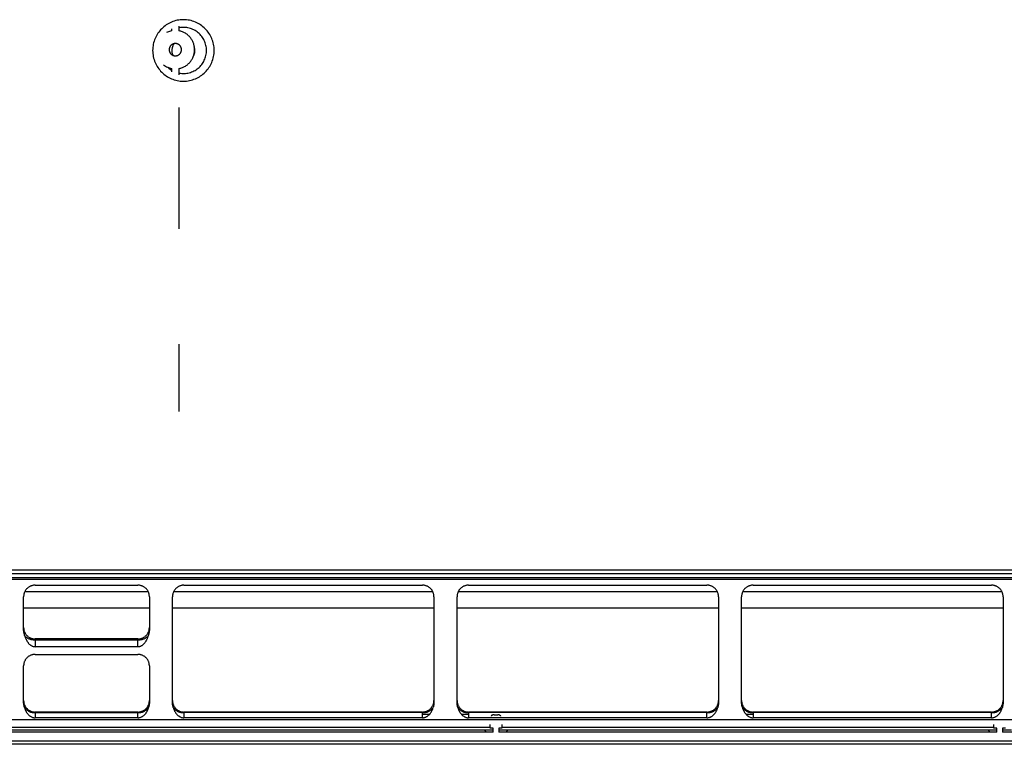
# Model space of a CAD drawing. Units: millimetres. Extents: x 0 to 336, y 0 to 278.
# Drawn here: x 39 to 90, y 196 to 234 of the extents above; entities that cross this region are included whole.
import ezdxf

# ---------------------------------------------------------------- set-up
doc = ezdxf.new("R2010")
doc.units = ezdxf.units.MM
doc.layers.get('0').update_dxf_attribs({"true_color": 0x57e0c6})

msp = doc.modelspace()

# ---------------------------------------------------------------- linework, layer by layer
for points in [[(49.007, 232.025), (49.005, 232.108), (48.999, 232.189), (48.988, 232.269), (48.974, 232.348), (48.956, 232.425), (48.935, 232.501), (48.91, 232.575), (48.881, 232.648), (48.849, 232.719), (48.814, 232.788), (48.775, 232.855), (48.733, 232.92), (48.689, 232.982), (48.641, 233.043), (48.591, 233.101), (48.538, 233.156), (48.482, 233.209), (48.424, 233.26), (48.364, 233.307), (48.301, 233.352), (48.236, 233.393), (48.169, 233.432), (48.1, 233.467), (48.029, 233.499), (47.957, 233.528), (47.882, 233.553), (47.806, 233.575), (47.729, 233.593), (47.65, 233.607), (47.57, 233.617), (47.489, 233.623), (47.407, 233.625), (47.325, 233.623), (47.243, 233.617), (47.163, 233.607), (47.085, 233.593), (47.007, 233.575), (46.931, 233.553), (46.857, 233.528), (46.784, 233.499), (46.714, 233.467), (46.645, 233.432), (46.578, 233.393), (46.513, 233.352), (46.45, 233.307), (46.389, 233.26), (46.331, 233.209), (46.276, 233.156), (46.223, 233.101), (46.173, 233.043), (46.125, 232.982), (46.08, 232.92), (46.039, 232.855), (46, 232.788), (45.965, 232.719), (45.933, 232.648), (45.904, 232.575), (45.879, 232.501), (45.857, 232.425), (45.839, 232.348), (45.825, 232.269), (45.815, 232.189), (45.809, 232.108), (45.807, 232.025), (45.809, 231.943), (45.815, 231.862), (45.825, 231.782), (45.839, 231.703), (45.857, 231.626), (45.879, 231.55), (45.904, 231.475), (45.933, 231.403), (45.965, 231.332), (46, 231.263), (46.039, 231.196), (46.08, 231.131), (46.125, 231.068), (46.173, 231.008), (46.223, 230.95), (46.276, 230.894), (46.331, 230.841), (46.389, 230.791), (46.45, 230.743), (46.513, 230.699), (46.578, 230.657), (46.645, 230.619), (46.714, 230.583), (46.784, 230.551), (46.857, 230.522), (46.931, 230.497), (47.007, 230.476), (47.085, 230.458), (47.163, 230.444), (47.243, 230.434), (47.325, 230.427), (47.407, 230.425), (47.489, 230.427), (47.57, 230.434), (47.65, 230.444), (47.729, 230.458), (47.806, 230.476), (47.882, 230.497), (47.957, 230.523), (48.029, 230.551), (48.1, 230.583), (48.169, 230.619), (48.236, 230.657), (48.301, 230.699), (48.364, 230.743), (48.424, 230.791), (48.482, 230.841), (48.538, 230.894), (48.591, 230.95), (48.641, 231.008), (48.689, 231.068), (48.733, 231.131), (48.775, 231.196), (48.814, 231.263), (48.849, 231.332), (48.881, 231.403), (48.91, 231.475), (48.935, 231.55), (48.956, 231.626), (48.974, 231.703), (48.988, 231.782), (48.999, 231.862), (49.005, 231.943)], [(47.307, 232.065), (47.306, 232.082), (47.305, 232.098), (47.303, 232.114), (47.3, 232.13), (47.297, 232.145), (47.292, 232.16), (47.287, 232.175), (47.282, 232.19), (47.275, 232.204), (47.268, 232.218), (47.261, 232.231), (47.252, 232.244), (47.243, 232.257), (47.234, 232.269), (47.224, 232.28), (47.213, 232.292), (47.202, 232.302), (47.19, 232.312), (47.178, 232.322), (47.166, 232.331), (47.153, 232.339), (47.139, 232.347), (47.126, 232.354), (47.111, 232.36), (47.097, 232.366), (47.082, 232.371), (47.067, 232.375), (47.051, 232.379), (47.036, 232.382), (47.02, 232.384), (47.003, 232.385), (46.987, 232.385), (46.97, 232.385), (46.954, 232.384), (46.938, 232.382), (46.922, 232.379), (46.907, 232.375), (46.892, 232.371), (46.877, 232.366), (46.862, 232.36), (46.848, 232.354), (46.834, 232.347), (46.821, 232.339), (46.808, 232.331), (46.795, 232.322), (46.783, 232.312), (46.772, 232.302), (46.761, 232.292), (46.75, 232.28), (46.74, 232.269), (46.73, 232.257), (46.722, 232.244), (46.713, 232.231), (46.706, 232.218), (46.698, 232.204), (46.692, 232.19), (46.686, 232.175), (46.681, 232.16), (46.677, 232.145), (46.673, 232.13), (46.671, 232.114), (46.669, 232.098), (46.667, 232.082), (46.667, 232.065), (46.667, 232.049), (46.669, 232.033), (46.671, 232.017), (46.673, 232.001), (46.677, 231.985), (46.681, 231.97), (46.686, 231.955), (46.692, 231.941), (46.698, 231.927), (46.706, 231.913), (46.713, 231.899), (46.722, 231.886), (46.73, 231.874), (46.74, 231.862), (46.75, 231.85), (46.761, 231.839), (46.772, 231.828), (46.783, 231.818), (46.795, 231.809), (46.808, 231.8), (46.821, 231.792), (46.834, 231.784), (46.848, 231.777), (46.862, 231.77), (46.877, 231.765), (46.892, 231.76), (46.907, 231.755), (46.922, 231.752), (46.938, 231.749), (46.954, 231.747), (46.97, 231.746), (46.987, 231.745), (47.003, 231.746), (47.02, 231.747), (47.036, 231.749), (47.051, 231.752), (47.067, 231.755), (47.082, 231.76), (47.097, 231.765), (47.111, 231.77), (47.126, 231.777), (47.139, 231.784), (47.153, 231.792), (47.166, 231.8), (47.178, 231.809), (47.19, 231.818), (47.202, 231.828), (47.213, 231.839), (47.224, 231.85), (47.234, 231.862), (47.243, 231.874), (47.252, 231.886), (47.261, 231.899), (47.268, 231.913), (47.275, 231.927), (47.282, 231.941), (47.287, 231.955), (47.292, 231.97), (47.297, 231.985), (47.3, 232.001), (47.303, 232.017), (47.305, 232.033), (47.306, 232.049)]]:
    msp.add_lwpolyline(points, close=True)
for points in [[(46.787, 233.045), (46.523, 232.951)], [(46.787, 233.145), (46.787, 233.045)], [(47.187, 233.045), (47.187, 233.286)], [(48.607, 232.025), (48.605, 232.092), (48.6, 232.158), (48.59, 232.223), (48.578, 232.288), (48.562, 232.352), (48.542, 232.414), (48.519, 232.475), (48.493, 232.535), (48.464, 232.593), (48.431, 232.65), (48.396, 232.705), (48.357, 232.758), (48.316, 232.809), (48.271, 232.858), (48.224, 232.904), (48.174, 232.948), (48.121, 232.99), (48.067, 233.027), (48.011, 233.062), (47.953, 233.094), (47.894, 233.122), (47.833, 233.147), (47.772, 233.169), (47.709, 233.187), (47.645, 233.201), (47.581, 233.213), (47.516, 233.22), (47.45, 233.225), (47.385, 233.225), (47.319, 233.222), (47.253, 233.215), (47.187, 233.205)], [(47.187, 231.085), (47.23, 231.095), (47.273, 231.107), (47.314, 231.12), (47.355, 231.135), (47.395, 231.152), (47.434, 231.17), (47.471, 231.19), (47.508, 231.212), (47.544, 231.235), (47.579, 231.259), (47.612, 231.285), (47.645, 231.312), (47.676, 231.34), (47.706, 231.37), (47.734, 231.401), (47.761, 231.433), (47.787, 231.466), (47.812, 231.5), (47.835, 231.535), (47.856, 231.572), (47.877, 231.609), (47.895, 231.647), (47.912, 231.686), (47.927, 231.725), (47.941, 231.766), (47.953, 231.807), (47.963, 231.848), (47.972, 231.891), (47.978, 231.934), (47.983, 231.977), (47.986, 232.021), (47.987, 232.065), (47.986, 232.11), (47.983, 232.154), (47.978, 232.197), (47.972, 232.24), (47.963, 232.282), (47.953, 232.324), (47.941, 232.365), (47.927, 232.405), (47.912, 232.445), (47.895, 232.484), (47.877, 232.522), (47.856, 232.559), (47.835, 232.595), (47.812, 232.63), (47.787, 232.665), (47.761, 232.698), (47.734, 232.73), (47.706, 232.761), (47.676, 232.79), (47.645, 232.819), (47.612, 232.846), (47.579, 232.871), (47.544, 232.896), (47.508, 232.919), (47.471, 232.94), (47.434, 232.96), (47.395, 232.978), (47.355, 232.995), (47.314, 233.01), (47.273, 233.024), (47.23, 233.035), (47.187, 233.045)], [(46.932, 232.374), (46.914, 232.35), (46.896, 232.326), (46.879, 232.301), (46.865, 232.278), (46.852, 232.254), (46.841, 232.229), (46.832, 232.204), (46.825, 232.178), (46.819, 232.151), (46.814, 232.121), (46.81, 232.091), (46.809, 232.065), (46.807, 232.04), (46.807, 232.014), (46.807, 231.988), (46.808, 231.962), (46.81, 231.936), (46.813, 231.911), (46.818, 231.884), (46.825, 231.858), (46.834, 231.832), (46.846, 231.807), (46.867, 231.774)], [(47.187, 230.846), (47.253, 230.835), (47.319, 230.829), (47.385, 230.825), (47.45, 230.826), (47.516, 230.83), (47.581, 230.838), (47.645, 230.849), (47.709, 230.864), (47.772, 230.882), (47.833, 230.904), (47.894, 230.929), (47.953, 230.957), (48.011, 230.988), (48.067, 231.023), (48.121, 231.061), (48.174, 231.102), (48.224, 231.146), (48.271, 231.193), (48.316, 231.242), (48.357, 231.292), (48.396, 231.346), (48.431, 231.4), (48.464, 231.457), (48.493, 231.515), (48.519, 231.575), (48.542, 231.637), (48.562, 231.699), (48.578, 231.763), (48.59, 231.827), (48.6, 231.893), (48.605, 231.959), (48.607, 232.025)], [(47.899, 231.702), (47.916, 231.725), (47.933, 231.749), (47.948, 231.773), (47.961, 231.796), (47.973, 231.82), (47.983, 231.845), (47.991, 231.871), (47.998, 231.899), (48.003, 231.928), (48.006, 231.957), (48.008, 231.986), (48.007, 232.016), (48.005, 232.044), (48.001, 232.073), (47.996, 232.101), (47.99, 232.129), (47.982, 232.161), (47.972, 232.201)], [(46.364, 231.283), (46.529, 231.176), (46.787, 231.085)], [(46.588, 231.148), (46.642, 231.101), (46.787, 230.998)], [(46.787, 231.085), (46.787, 230.905)], [(47.187, 230.764), (47.187, 231.085)], [(47.187, 222.745), (47.187, 229.065)], [(47.187, 213.245), (47.187, 216.745)], [(1.287, 205.005), (150.727, 205.005)], [(1.973, 204.805), (126.802, 204.805)], [(6.707, 204.605), (126.809, 204.605)], [(126.812, 204.504), (7.207, 204.504)], [(39.697, 204.205), (39.667, 204.205), (39.638, 204.202), (39.608, 204.199), (39.579, 204.194), (39.551, 204.187), (39.522, 204.179), (39.495, 204.17), (39.467, 204.16), (39.441, 204.148), (39.414, 204.135), (39.389, 204.12), (39.364, 204.105), (39.34, 204.088), (39.317, 204.069), (39.294, 204.05), (39.273, 204.03), (39.252, 204.008), (39.233, 203.986), (39.215, 203.962), (39.198, 203.938), (39.182, 203.913), (39.168, 203.888), (39.154, 203.862), (39.143, 203.835), (39.132, 203.808), (39.123, 203.78), (39.115, 203.752), (39.109, 203.723), (39.103, 203.694), (39.1, 203.665), (39.098, 203.635), (39.097, 203.605)], [(45.578, 203.865), (39.156, 203.865)], [(39.697, 204.205), (45.037, 204.205)], [(45.637, 203.605), (45.636, 203.635), (45.634, 203.665), (45.63, 203.694), (45.625, 203.723), (45.619, 203.752), (45.611, 203.78), (45.602, 203.808), (45.591, 203.835), (45.579, 203.862), (45.566, 203.888), (45.552, 203.913), (45.536, 203.938), (45.519, 203.962), (45.501, 203.986), (45.482, 204.008), (45.461, 204.03), (45.44, 204.05), (45.417, 204.069), (45.394, 204.088), (45.37, 204.105), (45.345, 204.12), (45.319, 204.135), (45.293, 204.148), (45.267, 204.16), (45.239, 204.17), (45.211, 204.179), (45.183, 204.187), (45.154, 204.194), (45.125, 204.199), (45.096, 204.202), (45.067, 204.205), (45.037, 204.205)], [(47.437, 204.205), (47.407, 204.205), (47.378, 204.202), (47.348, 204.199), (47.319, 204.194), (47.291, 204.187), (47.262, 204.179), (47.235, 204.17), (47.207, 204.16), (47.181, 204.148), (47.154, 204.135), (47.129, 204.12), (47.104, 204.105), (47.08, 204.088), (47.057, 204.069), (47.034, 204.05), (47.013, 204.03), (46.992, 204.008), (46.973, 203.986), (46.955, 203.962), (46.938, 203.938), (46.922, 203.913), (46.908, 203.888), (46.894, 203.862), (46.883, 203.835), (46.872, 203.808), (46.863, 203.78), (46.855, 203.752), (46.849, 203.723), (46.843, 203.694), (46.84, 203.665), (46.838, 203.635), (46.837, 203.605)], [(60.378, 203.865), (46.896, 203.865)], [(47.437, 204.205), (59.837, 204.205)], [(60.437, 203.605), (60.436, 203.635), (60.434, 203.665), (60.43, 203.694), (60.425, 203.723), (60.419, 203.752), (60.411, 203.78), (60.402, 203.808), (60.391, 203.835), (60.379, 203.862), (60.366, 203.888), (60.352, 203.913), (60.336, 203.938), (60.319, 203.962), (60.301, 203.986), (60.282, 204.008), (60.261, 204.03), (60.24, 204.05), (60.217, 204.069), (60.194, 204.088), (60.17, 204.105), (60.145, 204.12), (60.119, 204.135), (60.093, 204.148), (60.066, 204.16), (60.039, 204.17), (60.011, 204.179), (59.983, 204.187), (59.954, 204.194), (59.925, 204.199), (59.896, 204.202), (59.867, 204.205), (59.837, 204.205)], [(62.237, 204.205), (62.207, 204.205), (62.178, 204.202), (62.148, 204.199), (62.119, 204.194), (62.091, 204.187), (62.062, 204.179), (62.035, 204.17), (62.007, 204.16), (61.981, 204.148), (61.954, 204.135), (61.929, 204.12), (61.904, 204.105), (61.88, 204.088), (61.857, 204.069), (61.834, 204.05), (61.813, 204.03), (61.792, 204.008), (61.773, 203.986), (61.755, 203.962), (61.738, 203.938), (61.722, 203.913), (61.708, 203.888), (61.694, 203.862), (61.683, 203.835), (61.672, 203.808), (61.663, 203.78), (61.655, 203.752), (61.649, 203.723), (61.643, 203.694), (61.64, 203.665), (61.638, 203.635), (61.637, 203.605)], [(75.178, 203.865), (61.696, 203.865)], [(62.237, 204.205), (74.637, 204.205)], [(75.237, 203.605), (75.236, 203.635), (75.234, 203.665), (75.23, 203.694), (75.225, 203.723), (75.219, 203.752), (75.211, 203.78), (75.202, 203.808), (75.191, 203.835), (75.179, 203.862), (75.166, 203.888), (75.152, 203.913), (75.136, 203.938), (75.119, 203.962), (75.101, 203.986), (75.082, 204.008), (75.061, 204.03), (75.04, 204.05), (75.017, 204.069), (74.994, 204.088), (74.97, 204.105), (74.945, 204.12), (74.919, 204.135), (74.893, 204.148), (74.866, 204.16), (74.839, 204.17), (74.811, 204.179), (74.783, 204.187), (74.754, 204.194), (74.725, 204.199), (74.696, 204.202), (74.667, 204.205), (74.637, 204.205)], [(77.037, 204.205), (77.007, 204.205), (76.978, 204.202), (76.948, 204.199), (76.919, 204.194), (76.891, 204.187), (76.862, 204.179), (76.835, 204.17), (76.807, 204.16), (76.781, 204.148), (76.754, 204.135), (76.729, 204.12), (76.704, 204.105), (76.68, 204.088), (76.657, 204.069), (76.634, 204.05), (76.613, 204.03), (76.592, 204.008), (76.573, 203.986), (76.555, 203.962), (76.538, 203.938), (76.522, 203.913), (76.508, 203.888), (76.494, 203.862), (76.483, 203.835), (76.472, 203.808), (76.463, 203.78), (76.455, 203.752), (76.449, 203.723), (76.443, 203.694), (76.44, 203.665), (76.438, 203.635), (76.437, 203.605)], [(89.978, 203.865), (76.496, 203.865)], [(77.037, 204.205), (89.437, 204.205)], [(90.037, 203.605), (90.036, 203.635), (90.034, 203.665), (90.03, 203.694), (90.025, 203.723), (90.019, 203.752), (90.011, 203.78), (90.002, 203.808), (89.991, 203.835), (89.979, 203.862), (89.966, 203.888), (89.952, 203.913), (89.936, 203.938), (89.919, 203.962), (89.901, 203.986), (89.882, 204.008), (89.861, 204.03), (89.84, 204.05), (89.817, 204.069), (89.794, 204.088), (89.77, 204.105), (89.745, 204.12), (89.719, 204.135), (89.693, 204.148), (89.666, 204.16), (89.639, 204.17), (89.611, 204.179), (89.583, 204.187), (89.554, 204.194), (89.525, 204.199), (89.496, 204.202), (89.467, 204.205), (89.437, 204.205)], [(39.097, 201.904), (39.097, 203.605)], [(45.637, 203.605), (45.637, 201.904)], [(46.837, 198.11), (46.837, 203.605)], [(60.437, 203.605), (60.437, 198.11)], [(61.637, 198.11), (61.637, 203.605)], [(75.237, 203.605), (75.237, 198.11)], [(76.437, 198.11), (76.437, 203.605)], [(90.037, 203.605), (90.037, 198.11)], [(39.097, 203.033), (45.637, 203.033)], [(46.837, 203.033), (60.437, 203.033)], [(61.637, 203.033), (75.237, 203.033)], [(76.437, 203.033), (90.037, 203.033)], [(39.097, 202.005), (39.098, 201.976), (39.1, 201.946), (39.103, 201.917), (39.109, 201.888), (39.115, 201.859), (39.123, 201.831), (39.132, 201.803), (39.143, 201.776), (39.154, 201.749), (39.168, 201.723), (39.182, 201.697), (39.198, 201.672), (39.215, 201.648), (39.233, 201.625), (39.252, 201.603), (39.273, 201.581), (39.294, 201.561), (39.317, 201.541), (39.34, 201.523), (39.364, 201.506), (39.389, 201.49), (39.414, 201.476), (39.441, 201.463), (39.467, 201.451), (39.495, 201.44), (39.522, 201.431), (39.551, 201.423), (39.579, 201.417), (39.608, 201.412), (39.638, 201.408), (39.667, 201.406), (39.697, 201.405)], [(39.157, 201.563), (39.149, 201.589), (39.142, 201.616), (39.135, 201.642), (39.128, 201.668), (39.122, 201.694), (39.116, 201.721), (39.111, 201.748), (39.107, 201.774), (39.103, 201.801), (39.1, 201.828), (39.098, 201.855), (39.097, 201.904)], [(45.037, 201.405), (45.068, 201.406), (45.098, 201.408), (45.128, 201.412), (45.158, 201.418), (45.187, 201.424), (45.215, 201.432), (45.243, 201.442), (45.27, 201.452), (45.297, 201.465), (45.323, 201.478), (45.348, 201.492), (45.372, 201.508), (45.396, 201.525), (45.418, 201.542), (45.44, 201.561), (45.461, 201.581), (45.481, 201.602), (45.5, 201.624), (45.518, 201.646), (45.534, 201.67), (45.55, 201.694), (45.564, 201.719), (45.578, 201.745), (45.59, 201.772), (45.6, 201.799), (45.61, 201.827), (45.618, 201.855), (45.625, 201.884), (45.63, 201.914), (45.634, 201.944), (45.636, 201.974), (45.637, 202.005)], [(45.637, 201.904), (45.636, 201.877), (45.635, 201.85), (45.633, 201.823), (45.63, 201.796), (45.626, 201.769), (45.622, 201.742), (45.616, 201.716), (45.611, 201.689), (45.604, 201.663), (45.598, 201.637), (45.59, 201.61), (45.577, 201.563)], [(39.157, 201.563), (39.164, 201.539), (39.172, 201.514), (39.181, 201.49), (39.19, 201.466), (39.199, 201.442), (39.209, 201.418), (39.22, 201.394), (39.231, 201.371), (39.243, 201.348), (39.255, 201.325), (39.268, 201.303), (39.281, 201.281), (39.295, 201.259), (39.31, 201.239), (39.325, 201.218), (39.341, 201.198), (39.358, 201.178), (39.375, 201.16), (39.393, 201.141), (39.412, 201.124), (39.431, 201.107), (39.452, 201.092), (39.473, 201.077), (39.494, 201.063), (39.517, 201.051), (39.54, 201.04), (39.564, 201.03), (39.588, 201.022), (39.613, 201.015), (39.638, 201.01), (39.664, 201.007), (39.697, 201.005)], [(39.157, 201.563), (39.185, 201.538), (39.213, 201.514), (39.243, 201.492), (39.274, 201.472), (39.306, 201.453), (39.338, 201.436), (39.372, 201.42), (39.406, 201.407), (39.441, 201.395), (39.476, 201.385), (39.512, 201.377), (39.548, 201.37), (39.585, 201.366), (39.622, 201.363), (39.659, 201.363), (39.697, 201.364)], [(45.037, 201.405), (39.697, 201.405)], [(39.697, 201.405), (39.697, 201.364)], [(39.697, 201.364), (45.037, 201.364)], [(39.697, 201.364), (39.697, 201.005)], [(45.037, 201.005), (45.062, 201.006), (45.088, 201.009), (45.113, 201.013), (45.138, 201.02), (45.163, 201.027), (45.187, 201.037), (45.21, 201.047), (45.233, 201.059), (45.254, 201.073), (45.276, 201.087), (45.296, 201.102), (45.315, 201.118), (45.334, 201.136), (45.353, 201.154), (45.371, 201.172), (45.387, 201.192), (45.404, 201.212), (45.419, 201.232), (45.434, 201.253), (45.448, 201.274), (45.462, 201.296), (45.475, 201.318), (45.487, 201.341), (45.499, 201.364), (45.51, 201.387), (45.521, 201.41), (45.531, 201.434), (45.541, 201.458), (45.55, 201.482), (45.559, 201.506), (45.567, 201.53), (45.577, 201.563)], [(45.037, 201.364), (45.074, 201.363), (45.112, 201.363), (45.149, 201.366), (45.185, 201.37), (45.222, 201.377), (45.258, 201.385), (45.293, 201.395), (45.328, 201.407), (45.362, 201.42), (45.395, 201.436), (45.428, 201.453), (45.46, 201.472), (45.491, 201.492), (45.52, 201.514), (45.549, 201.538), (45.577, 201.563)], [(45.037, 201.364), (45.037, 201.405)], [(45.037, 201.005), (45.037, 201.364)], [(45.037, 201.005), (39.697, 201.005)], [(39.697, 200.605), (39.667, 200.605), (39.638, 200.602), (39.608, 200.599), (39.579, 200.594), (39.551, 200.587), (39.522, 200.579), (39.495, 200.57), (39.467, 200.56), (39.441, 200.548), (39.414, 200.535), (39.389, 200.52), (39.364, 200.504), (39.34, 200.488), (39.317, 200.469), (39.294, 200.45), (39.273, 200.43), (39.252, 200.408), (39.233, 200.386), (39.215, 200.362), (39.198, 200.338), (39.182, 200.313), (39.168, 200.288), (39.154, 200.262), (39.143, 200.235), (39.132, 200.208), (39.123, 200.18), (39.115, 200.152), (39.109, 200.123), (39.103, 200.094), (39.1, 200.065), (39.098, 200.035), (39.097, 200.005)], [(39.697, 200.605), (45.037, 200.605)], [(45.637, 200.005), (45.636, 200.035), (45.634, 200.065), (45.63, 200.094), (45.625, 200.123), (45.619, 200.152), (45.611, 200.18), (45.602, 200.208), (45.591, 200.235), (45.579, 200.262), (45.566, 200.288), (45.552, 200.313), (45.536, 200.338), (45.519, 200.362), (45.501, 200.386), (45.482, 200.408), (45.461, 200.43), (45.44, 200.45), (45.417, 200.469), (45.394, 200.488), (45.37, 200.504), (45.345, 200.52), (45.319, 200.535), (45.293, 200.548), (45.267, 200.56), (45.239, 200.57), (45.211, 200.579), (45.183, 200.587), (45.154, 200.594), (45.125, 200.599), (45.096, 200.602), (45.067, 200.605), (45.037, 200.605)], [(39.097, 198.11), (39.097, 200.005)], [(45.637, 200.005), (45.637, 198.11)], [(39.097, 198.205), (39.098, 198.176), (39.1, 198.146), (39.103, 198.117), (39.109, 198.088), (39.115, 198.059), (39.123, 198.031), (39.132, 198.003), (39.143, 197.976), (39.154, 197.949), (39.168, 197.923), (39.182, 197.897), (39.198, 197.872), (39.215, 197.848), (39.233, 197.825), (39.252, 197.803), (39.273, 197.781), (39.294, 197.761), (39.317, 197.741), (39.34, 197.723), (39.364, 197.706), (39.389, 197.69), (39.414, 197.676), (39.441, 197.663), (39.467, 197.651), (39.495, 197.64), (39.522, 197.631), (39.551, 197.623), (39.579, 197.617), (39.608, 197.612), (39.638, 197.608), (39.667, 197.606), (39.697, 197.605)], [(45.037, 197.605), (45.068, 197.606), (45.098, 197.608), (45.128, 197.612), (45.158, 197.617), (45.187, 197.624), (45.215, 197.632), (45.243, 197.642), (45.27, 197.652), (45.297, 197.665), (45.323, 197.678), (45.348, 197.692), (45.372, 197.708), (45.396, 197.725), (45.418, 197.742), (45.44, 197.761), (45.461, 197.781), (45.481, 197.802), (45.5, 197.824), (45.518, 197.846), (45.534, 197.87), (45.55, 197.894), (45.564, 197.919), (45.578, 197.945), (45.59, 197.972), (45.6, 197.999), (45.61, 198.027), (45.618, 198.055), (45.625, 198.084), (45.63, 198.114), (45.634, 198.144), (45.636, 198.174), (45.637, 198.205)], [(46.837, 198.205), (46.838, 198.176), (46.84, 198.146), (46.843, 198.117), (46.849, 198.088), (46.855, 198.059), (46.863, 198.031), (46.872, 198.003), (46.883, 197.976), (46.894, 197.949), (46.908, 197.923), (46.922, 197.897), (46.938, 197.872), (46.955, 197.848), (46.973, 197.825), (46.992, 197.803), (47.013, 197.781), (47.034, 197.761), (47.057, 197.741), (47.08, 197.723), (47.104, 197.706), (47.129, 197.69), (47.154, 197.676), (47.181, 197.663), (47.207, 197.651), (47.235, 197.64), (47.262, 197.631), (47.291, 197.623), (47.319, 197.617), (47.348, 197.612), (47.378, 197.608), (47.407, 197.606), (47.437, 197.605)], [(59.837, 197.605), (59.868, 197.606), (59.898, 197.608), (59.928, 197.612), (59.958, 197.617), (59.987, 197.624), (60.015, 197.632), (60.043, 197.642), (60.07, 197.652), (60.097, 197.665), (60.123, 197.678), (60.148, 197.692), (60.172, 197.708), (60.196, 197.725), (60.218, 197.742), (60.24, 197.761), (60.261, 197.781), (60.281, 197.802), (60.3, 197.824), (60.318, 197.846), (60.334, 197.87), (60.35, 197.894), (60.364, 197.919), (60.378, 197.945), (60.39, 197.972), (60.4, 197.999), (60.41, 198.027), (60.418, 198.055), (60.425, 198.084), (60.43, 198.114), (60.434, 198.144), (60.436, 198.174), (60.437, 198.205)], [(61.637, 198.205), (61.638, 198.176), (61.64, 198.146), (61.643, 198.117), (61.649, 198.088), (61.655, 198.059), (61.663, 198.031), (61.672, 198.003), (61.683, 197.976), (61.694, 197.949), (61.708, 197.923), (61.722, 197.897), (61.738, 197.872), (61.755, 197.848), (61.773, 197.825), (61.792, 197.803), (61.813, 197.781), (61.834, 197.761), (61.857, 197.741), (61.88, 197.723), (61.904, 197.706), (61.929, 197.69), (61.954, 197.676), (61.981, 197.663), (62.007, 197.651), (62.035, 197.64), (62.062, 197.631), (62.091, 197.623), (62.119, 197.617), (62.148, 197.612), (62.178, 197.608), (62.207, 197.606), (62.237, 197.605)], [(74.637, 197.605), (74.668, 197.606), (74.698, 197.608), (74.728, 197.612), (74.758, 197.617), (74.787, 197.624), (74.815, 197.632), (74.843, 197.642), (74.87, 197.652), (74.897, 197.665), (74.923, 197.678), (74.948, 197.692), (74.972, 197.708), (74.996, 197.725), (75.018, 197.742), (75.04, 197.761), (75.061, 197.781), (75.081, 197.802), (75.1, 197.824), (75.118, 197.846), (75.134, 197.87), (75.15, 197.894), (75.164, 197.919), (75.178, 197.945), (75.19, 197.972), (75.2, 197.999), (75.21, 198.027), (75.218, 198.055), (75.225, 198.084), (75.23, 198.114), (75.234, 198.144), (75.236, 198.174), (75.237, 198.205)], [(76.437, 198.205), (76.438, 198.176), (76.44, 198.146), (76.443, 198.117), (76.449, 198.088), (76.455, 198.059), (76.463, 198.031), (76.472, 198.003), (76.483, 197.976), (76.494, 197.949), (76.508, 197.923), (76.522, 197.897), (76.538, 197.872), (76.555, 197.848), (76.573, 197.825), (76.592, 197.803), (76.613, 197.781), (76.634, 197.761), (76.657, 197.741), (76.68, 197.723), (76.704, 197.706), (76.729, 197.69), (76.754, 197.676), (76.781, 197.663), (76.807, 197.651), (76.835, 197.64), (76.862, 197.631), (76.891, 197.623), (76.919, 197.617), (76.948, 197.612), (76.978, 197.608), (77.007, 197.606), (77.037, 197.605)], [(89.437, 197.605), (89.468, 197.606), (89.498, 197.608), (89.528, 197.612), (89.558, 197.617), (89.587, 197.624), (89.615, 197.632), (89.643, 197.642), (89.67, 197.652), (89.697, 197.665), (89.723, 197.678), (89.748, 197.692), (89.772, 197.708), (89.796, 197.725), (89.818, 197.742), (89.84, 197.761), (89.861, 197.781), (89.881, 197.802), (89.9, 197.824), (89.918, 197.846), (89.934, 197.87), (89.95, 197.894), (89.964, 197.919), (89.978, 197.945), (89.99, 197.972), (90, 197.999), (90.01, 198.027), (90.018, 198.055), (90.025, 198.084), (90.03, 198.114), (90.034, 198.144), (90.036, 198.174), (90.037, 198.205)], [(39.136, 197.845), (39.129, 197.874), (39.122, 197.902), (39.116, 197.931), (39.11, 197.96), (39.106, 197.988), (39.102, 198.017), (39.099, 198.047), (39.098, 198.074), (39.097, 198.11)], [(39.136, 197.845), (39.143, 197.821), (39.151, 197.796), (39.159, 197.772), (39.168, 197.748), (39.178, 197.723), (39.188, 197.7), (39.199, 197.677), (39.21, 197.653), (39.223, 197.631), (39.235, 197.608), (39.249, 197.586), (39.263, 197.565), (39.278, 197.544), (39.293, 197.524), (39.309, 197.504), (39.326, 197.484), (39.344, 197.466), (39.362, 197.448), (39.381, 197.431), (39.401, 197.414), (39.422, 197.399), (39.443, 197.384), (39.464, 197.371), (39.487, 197.358), (39.51, 197.347), (39.534, 197.337), (39.558, 197.328), (39.582, 197.321), (39.607, 197.315), (39.632, 197.31), (39.658, 197.307), (39.697, 197.305)], [(39.136, 197.845), (39.161, 197.812), (39.188, 197.781), (39.216, 197.751), (39.246, 197.724), (39.278, 197.699), (39.311, 197.676), (39.345, 197.655), (39.381, 197.636), (39.418, 197.62), (39.456, 197.606), (39.494, 197.595), (39.534, 197.586), (39.574, 197.579), (39.615, 197.575), (39.656, 197.574), (39.697, 197.575)], [(45.037, 197.305), (45.062, 197.306), (45.088, 197.308), (45.113, 197.312), (45.139, 197.318), (45.163, 197.324), (45.188, 197.332), (45.211, 197.342), (45.235, 197.352), (45.257, 197.364), (45.28, 197.377), (45.301, 197.391), (45.322, 197.406), (45.342, 197.422), (45.361, 197.439), (45.38, 197.456), (45.398, 197.475), (45.416, 197.494), (45.432, 197.513), (45.448, 197.533), (45.463, 197.554), (45.478, 197.575), (45.491, 197.597), (45.505, 197.619), (45.517, 197.641), (45.529, 197.664), (45.54, 197.687), (45.55, 197.711), (45.56, 197.735), (45.57, 197.758), (45.578, 197.782), (45.586, 197.807), (45.597, 197.845)], [(45.037, 197.575), (45.078, 197.574), (45.119, 197.575), (45.16, 197.579), (45.2, 197.586), (45.239, 197.595), (45.278, 197.606), (45.316, 197.62), (45.353, 197.636), (45.388, 197.655), (45.423, 197.676), (45.456, 197.699), (45.488, 197.724), (45.518, 197.751), (45.546, 197.781), (45.573, 197.812), (45.597, 197.845)], [(45.637, 198.11), (45.636, 198.082), (45.635, 198.055), (45.632, 198.026), (45.629, 197.997), (45.625, 197.968), (45.62, 197.939), (45.614, 197.91), (45.607, 197.882), (45.597, 197.845)], [(46.876, 197.845), (46.869, 197.874), (46.862, 197.902), (46.856, 197.931), (46.85, 197.96), (46.846, 197.988), (46.842, 198.017), (46.839, 198.047), (46.838, 198.074), (46.837, 198.11)], [(46.876, 197.845), (46.883, 197.821), (46.891, 197.796), (46.899, 197.772), (46.908, 197.748), (46.918, 197.723), (46.928, 197.7), (46.939, 197.677), (46.95, 197.653), (46.963, 197.631), (46.975, 197.608), (46.989, 197.586), (47.003, 197.565), (47.018, 197.544), (47.033, 197.524), (47.049, 197.504), (47.066, 197.484), (47.084, 197.466), (47.102, 197.448), (47.121, 197.431), (47.141, 197.414), (47.162, 197.399), (47.183, 197.384), (47.204, 197.371), (47.227, 197.358), (47.25, 197.347), (47.273, 197.337), (47.298, 197.328), (47.322, 197.321), (47.347, 197.315), (47.372, 197.31), (47.398, 197.307), (47.437, 197.305)], [(46.876, 197.845), (46.901, 197.812), (46.928, 197.781), (46.956, 197.751), (46.986, 197.724), (47.018, 197.699), (47.051, 197.676), (47.085, 197.655), (47.121, 197.636), (47.158, 197.62), (47.196, 197.606), (47.234, 197.595), (47.274, 197.586), (47.314, 197.579), (47.354, 197.575), (47.396, 197.574), (47.437, 197.575)], [(59.837, 197.305), (59.862, 197.306), (59.888, 197.308), (59.913, 197.312), (59.939, 197.318), (59.963, 197.324), (59.988, 197.332), (60.011, 197.342), (60.035, 197.352), (60.057, 197.364), (60.08, 197.377), (60.101, 197.391), (60.122, 197.406), (60.142, 197.422), (60.161, 197.439), (60.18, 197.456), (60.198, 197.475), (60.216, 197.494), (60.232, 197.513), (60.248, 197.533), (60.263, 197.554), (60.278, 197.576), (60.292, 197.597), (60.305, 197.619), (60.317, 197.642), (60.329, 197.665), (60.34, 197.688), (60.351, 197.711), (60.361, 197.735), (60.37, 197.759), (60.378, 197.783), (60.386, 197.808), (60.397, 197.845)], [(59.837, 197.575), (59.878, 197.574), (59.919, 197.575), (59.96, 197.579), (60, 197.586), (60.039, 197.595), (60.078, 197.606), (60.116, 197.62), (60.153, 197.636), (60.188, 197.655), (60.223, 197.676), (60.256, 197.699), (60.288, 197.724), (60.318, 197.751), (60.346, 197.781), (60.373, 197.812), (60.397, 197.845)], [(60.437, 198.11), (60.436, 198.082), (60.435, 198.055), (60.432, 198.026), (60.429, 197.997), (60.425, 197.968), (60.419, 197.939), (60.414, 197.91), (60.407, 197.882), (60.397, 197.845)], [(61.676, 197.845), (61.669, 197.874), (61.662, 197.902), (61.656, 197.931), (61.65, 197.96), (61.646, 197.988), (61.642, 198.017), (61.639, 198.047), (61.638, 198.074), (61.637, 198.11)], [(61.676, 197.845), (61.683, 197.821), (61.691, 197.796), (61.699, 197.772), (61.708, 197.748), (61.718, 197.723), (61.728, 197.7), (61.739, 197.677), (61.75, 197.653), (61.763, 197.631), (61.775, 197.608), (61.789, 197.586), (61.803, 197.565), (61.818, 197.544), (61.833, 197.524), (61.849, 197.504), (61.866, 197.484), (61.884, 197.466), (61.902, 197.448), (61.921, 197.431), (61.941, 197.414), (61.962, 197.399), (61.983, 197.384), (62.004, 197.371), (62.027, 197.358), (62.05, 197.347), (62.074, 197.337), (62.098, 197.328), (62.122, 197.321), (62.147, 197.315), (62.172, 197.31), (62.198, 197.307), (62.237, 197.305)], [(61.676, 197.845), (61.701, 197.812), (61.728, 197.781), (61.756, 197.751), (61.786, 197.724), (61.818, 197.699), (61.851, 197.676), (61.885, 197.655), (61.921, 197.636), (61.958, 197.62), (61.996, 197.606), (62.034, 197.595), (62.074, 197.586), (62.114, 197.579), (62.154, 197.575), (62.196, 197.574), (62.237, 197.575)], [(74.637, 197.305), (74.662, 197.306), (74.688, 197.308), (74.713, 197.312), (74.739, 197.318), (74.763, 197.324), (74.788, 197.332), (74.811, 197.342), (74.835, 197.352), (74.857, 197.364), (74.88, 197.377), (74.901, 197.391), (74.922, 197.406), (74.942, 197.422), (74.961, 197.439), (74.98, 197.456), (74.998, 197.475), (75.016, 197.494), (75.032, 197.513), (75.048, 197.533), (75.063, 197.554), (75.078, 197.575), (75.091, 197.597), (75.105, 197.619), (75.117, 197.641), (75.129, 197.664), (75.14, 197.687), (75.15, 197.711), (75.16, 197.735), (75.17, 197.758), (75.178, 197.782), (75.186, 197.807), (75.197, 197.845)], [(74.637, 197.575), (74.678, 197.574), (74.719, 197.575), (74.76, 197.579), (74.8, 197.586), (74.839, 197.595), (74.878, 197.606), (74.916, 197.62), (74.953, 197.636), (74.988, 197.655), (75.023, 197.676), (75.056, 197.699), (75.088, 197.724), (75.118, 197.751), (75.146, 197.781), (75.173, 197.812), (75.197, 197.845)], [(75.237, 198.11), (75.236, 198.082), (75.235, 198.055), (75.232, 198.026), (75.229, 197.997), (75.225, 197.968), (75.219, 197.939), (75.214, 197.91), (75.207, 197.882), (75.197, 197.845)], [(76.476, 197.845), (76.469, 197.874), (76.462, 197.902), (76.456, 197.931), (76.451, 197.96), (76.446, 197.988), (76.442, 198.017), (76.439, 198.047), (76.438, 198.074), (76.437, 198.11)], [(76.476, 197.845), (76.483, 197.821), (76.491, 197.796), (76.499, 197.772), (76.508, 197.748), (76.518, 197.723), (76.528, 197.7), (76.539, 197.677), (76.55, 197.653), (76.563, 197.631), (76.575, 197.608), (76.589, 197.586), (76.603, 197.565), (76.618, 197.544), (76.633, 197.524), (76.65, 197.504), (76.666, 197.484), (76.684, 197.466), (76.702, 197.448), (76.721, 197.431), (76.741, 197.414), (76.762, 197.399), (76.783, 197.384), (76.804, 197.371), (76.827, 197.358), (76.85, 197.347), (76.874, 197.337), (76.898, 197.328), (76.922, 197.321), (76.947, 197.315), (76.972, 197.31), (76.998, 197.307), (77.037, 197.305)], [(76.476, 197.845), (76.501, 197.812), (76.528, 197.781), (76.556, 197.751), (76.586, 197.724), (76.618, 197.699), (76.651, 197.676), (76.685, 197.655), (76.721, 197.636), (76.758, 197.62), (76.796, 197.606), (76.834, 197.595), (76.874, 197.586), (76.914, 197.579), (76.954, 197.575), (76.996, 197.574), (77.037, 197.575)], [(89.437, 197.305), (89.462, 197.306), (89.488, 197.308), (89.513, 197.312), (89.539, 197.318), (89.563, 197.324), (89.588, 197.332), (89.611, 197.342), (89.635, 197.352), (89.657, 197.364), (89.68, 197.377), (89.701, 197.391), (89.722, 197.406), (89.742, 197.422), (89.761, 197.439), (89.78, 197.456), (89.798, 197.475), (89.816, 197.494), (89.832, 197.513), (89.848, 197.533), (89.863, 197.554), (89.878, 197.575), (89.891, 197.597), (89.905, 197.619), (89.917, 197.641), (89.929, 197.664), (89.94, 197.687), (89.951, 197.711), (89.96, 197.735), (89.97, 197.758), (89.978, 197.782), (89.986, 197.807), (89.997, 197.845)], [(89.437, 197.575), (89.478, 197.574), (89.519, 197.575), (89.56, 197.579), (89.6, 197.586), (89.639, 197.595), (89.678, 197.606), (89.716, 197.62), (89.753, 197.636), (89.788, 197.655), (89.823, 197.676), (89.856, 197.699), (89.888, 197.724), (89.918, 197.751), (89.946, 197.781), (89.973, 197.812), (89.997, 197.845)], [(90.037, 198.11), (90.036, 198.082), (90.035, 198.055), (90.033, 198.026), (90.029, 197.997), (90.025, 197.968), (90.02, 197.939), (90.014, 197.91), (90.007, 197.882), (89.997, 197.845)], [(127.068, 197.196), (3.048, 197.196)], [(45.037, 197.605), (39.697, 197.605)], [(39.697, 197.605), (39.697, 197.575)], [(39.697, 197.575), (45.037, 197.575)], [(39.697, 197.575), (39.697, 197.305)], [(45.037, 197.305), (39.697, 197.305)], [(45.037, 197.575), (45.037, 197.605)], [(45.037, 197.305), (45.037, 197.575)], [(59.837, 197.605), (47.437, 197.605)], [(47.437, 197.605), (47.437, 197.575)], [(59.837, 197.575), (47.437, 197.575)], [(47.437, 197.575), (47.437, 197.305)], [(59.837, 197.305), (47.437, 197.305)], [(59.837, 197.575), (59.837, 197.605)], [(59.837, 197.305), (59.837, 197.575)], [(59.837, 197.491), (60.214, 197.491)], [(59.837, 197.308), (59.886, 197.308)], [(61.86, 197.491), (62.237, 197.491)], [(62.188, 197.308), (62.237, 197.308)], [(74.637, 197.605), (62.237, 197.605)], [(62.237, 197.605), (62.237, 197.575)], [(62.237, 197.575), (62.237, 197.305)], [(74.637, 197.575), (62.237, 197.575)], [(74.637, 197.305), (62.237, 197.305)], [(63.562, 197.465), (63.551, 197.465), (63.539, 197.464), (63.528, 197.462), (63.517, 197.46), (63.506, 197.457), (63.495, 197.453), (63.484, 197.449), (63.474, 197.445), (63.464, 197.44), (63.455, 197.434), (63.445, 197.427), (63.436, 197.421), (63.428, 197.413), (63.419, 197.405), (63.412, 197.397), (63.404, 197.388)], [(63.562, 197.465), (63.762, 197.465)], [(63.92, 197.388), (63.913, 197.397), (63.909, 197.401), (63.905, 197.405), (63.897, 197.413), (63.888, 197.421), (63.879, 197.427), (63.87, 197.434), (63.86, 197.439), (63.85, 197.445), (63.84, 197.449), (63.829, 197.453), (63.818, 197.457), (63.807, 197.46), (63.796, 197.462), (63.785, 197.464), (63.774, 197.465), (63.762, 197.465)], [(74.637, 197.575), (74.637, 197.605)], [(74.637, 197.305), (74.637, 197.575)], [(76.66, 197.491), (77.037, 197.491)], [(76.988, 197.308), (77.037, 197.308)], [(89.437, 197.605), (77.037, 197.605)], [(77.037, 197.605), (77.037, 197.575)], [(77.037, 197.575), (77.037, 197.305)], [(89.437, 197.575), (77.037, 197.575)], [(89.437, 197.305), (77.037, 197.305)], [(89.437, 197.575), (89.437, 197.605)], [(89.437, 197.305), (89.437, 197.575)], [(63.362, 196.805), (37.762, 196.805)], [(63.067, 196.665), (38.067, 196.665)], [(63.512, 196.665), (63.067, 196.665)], [(63.167, 196.565), (63.067, 196.665)], [(63.362, 196.765), (63.362, 196.955)], [(63.512, 196.765), (63.362, 196.765)], [(63.512, 196.565), (63.512, 196.765)], [(63.812, 196.765), (63.812, 196.565)], [(63.962, 196.765), (63.812, 196.765)], [(64.267, 196.665), (63.812, 196.665)], [(63.962, 196.955), (63.962, 196.765)], [(89.562, 196.805), (63.962, 196.805)], [(64.267, 196.665), (64.167, 196.565)], [(89.267, 196.665), (64.267, 196.665)], [(89.712, 196.665), (89.267, 196.665)], [(89.367, 196.565), (89.267, 196.665)], [(89.562, 196.765), (89.562, 196.955)], [(89.712, 196.765), (89.562, 196.765)], [(89.712, 196.565), (89.712, 196.765)], [(90.012, 196.765), (90.012, 196.565)], [(90.162, 196.765), (90.012, 196.765)], [(90.467, 196.665), (90.012, 196.665)], [(63.512, 196.565), (37.612, 196.565)], [(89.712, 196.565), (63.812, 196.565)], [(115.912, 196.565), (90.012, 196.565)], [(128.037, 196.082), (1.739, 196.082)], [(128.037, 195.925), (1.739, 195.925)]]:
    msp.add_lwpolyline(points)

doc.saveas('drawing.dxf')
